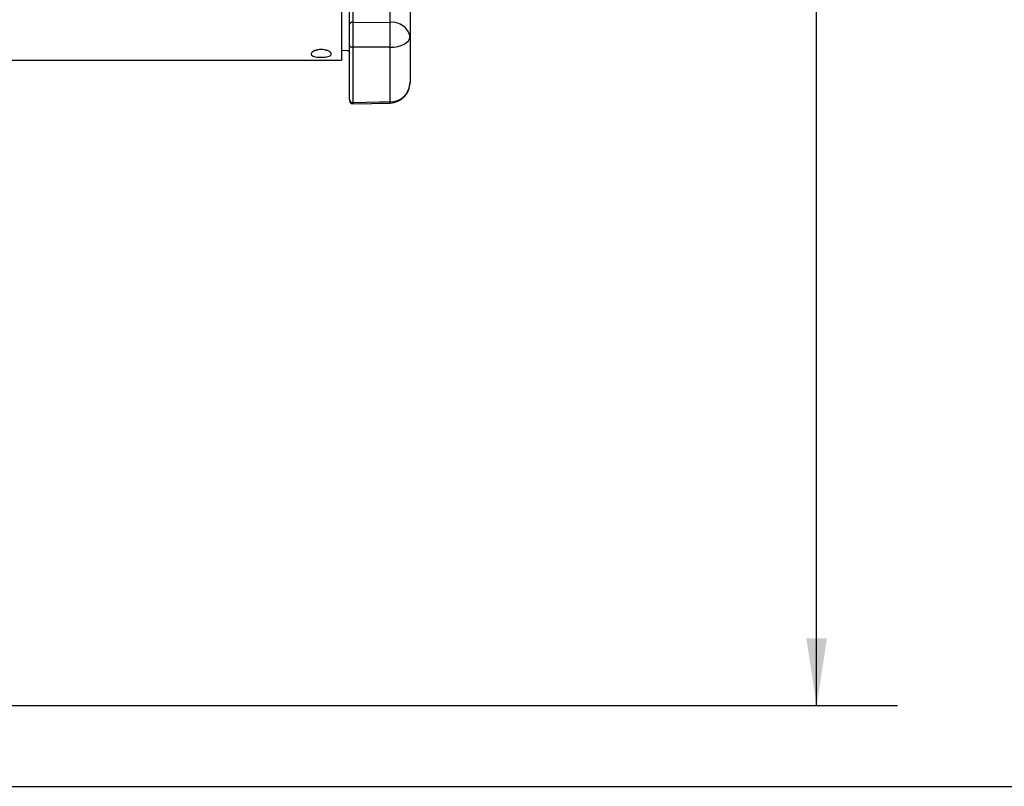
# Model space of a CAD drawing. Units: inches. Extents: x 0.5 to 16.5, y 0.3 to 10.8.
# Drawn here: x 7.3 to 8.9, y 3.6 to 4.8 of the extents above; entities that cross this region are included whole.
import ezdxf

# ---------------------------------------------------------------- set-up
doc = ezdxf.new("R2010")
doc.units = ezdxf.units.IN
doc.header["$MEASUREMENT"] = 0
doc.layers.add('LAYER_1', color=5, linetype='Continuous')
doc.styles.add('SLDTEXTSTYLE0', font='TXT', dxfattribs={"width": 0.75})
doc.dimstyles.new('SLDDIMSTYLE0', dxfattribs={"dimtxt": 0.104167, "dimasz": 0.104167, "dimexe": 0, "dimexo": 0.0625, "dimgap": 0.026042, "dimtad": 0, "dimtih": 1, "dimtoh": 1, "dimlfac": 4, "dimrnd": 1e-09, "dimzin": 4, "dimdsep": 46, "dimtxsty": 'SLDTEXTSTYLE0', "dimsah": 1, "dimcen": 0.09, "dimadec": 0, "dimazin": 1, "dimtfac": 1, "dimtofl": 0, "dimtmove": 0, "dimatfit": 3, "dimfxl": 0, "dimfrac": 2, "dimtolj": 1, "dimtzin": 12, "dimarcsym": 0})

# ---------------------------------------------------------------- blocks, each defined once
blk = doc.blocks.new('_D')
at = {"layer": 'LAYER_1'}
for p, q in [((7.3085, 7.8289), (9.1662, 7.8289)), ((9.0412, 7.8289), (9.0412, 5.5422)), ((8.868, 5.3555), (8.8363, 5.3555)), ((8.8363, 5.3555), (8.8363, 5.19)), ((9.2143, 5.3555), (9.246, 5.3555)), ((9.246, 5.3555), (9.246, 5.19)), ((8.8363, 5.19), (8.868, 5.19)), ((9.246, 5.19), (9.2143, 5.19)), ((9.0412, 3.5789), (9.0412, 5.1689)), ((7.3085, 3.5789), (9.1662, 3.5789))]:
    blk.add_line(p, q, dxfattribs=at)
for points in [[(9.0412, 7.8289), (9.0251, 7.7248), (9.0572, 7.7248)], [(9.0412, 3.5789), (9.0572, 3.6831), (9.0251, 3.6831)]]:
    blk.add_solid(points, dxfattribs=at)
at = {"layer": 'LAYER_1', "char_height": 0.10417, "attachment_point": 1, "style": 'SLDTEXTSTYLE0'}
for s, insert in [('17.00', (8.868, 5.5109)), ('431.8', (8.868, 5.3243))]:
    blk.add_mtext(s, dxfattribs=dict(at, insert=insert))
blk = doc.blocks.new('_D_1')
at = {"layer": 'LAYER_1'}
for p, q in [((7.1325, 7.7039), (8.6937, 7.7039)), ((8.5687, 7.7039), (8.5687, 6.0954)), ((8.3956, 5.9087), (8.3639, 5.9087)), ((8.3639, 5.9087), (8.3639, 5.7432)), ((8.7418, 5.9087), (8.7735, 5.9087)), ((8.7735, 5.9087), (8.7735, 5.7432)), ((8.3639, 5.7432), (8.3956, 5.7432)), ((8.7735, 5.7432), (8.7418, 5.7432)), ((8.5687, 3.7039), (8.5687, 5.7221)), ((7.1325, 3.7039), (8.6937, 3.7039))]:
    blk.add_line(p, q, dxfattribs=at)
for points in [[(8.5687, 7.7039), (8.5527, 7.5998), (8.5847, 7.5998)], [(8.5687, 3.7039), (8.5847, 3.8081), (8.5527, 3.8081)]]:
    blk.add_solid(points, dxfattribs=at)
at = {"layer": 'LAYER_1', "char_height": 0.10417, "attachment_point": 1, "style": 'SLDTEXTSTYLE0'}
for s, insert in [('16.00', (8.3956, 6.0641)), ('406.4', (8.3956, 5.8775))]:
    blk.add_mtext(s, dxfattribs=dict(at, insert=insert))

msp = doc.modelspace()

# ---------------------------------------------------------------- linework, layer by layer
at = {"color": 7, "linetype": 'Continuous', "lineweight": 25}
for p, q in [((7.9388, 4.9603), (7.9388, 4.74)), ((7.8325, 4.9539), (7.8325, 4.7039)), ((7.845, 4.7591), (7.845, 4.9486)), ((7.8501, 4.9463), (7.8501, 4.7627)), ((7.9081, 4.7624), (7.9081, 4.9462)), ((7.8501, 4.7627), (7.9081, 4.7624)), ((7.9388, 4.74), (7.9388, 4.6687)), ((7.8325, 4.7193), (7.8429, 4.7191)), ((7.845, 4.6428), (7.845, 4.7266)), ((7.8501, 4.7241), (7.8501, 4.6381)), ((7.9081, 4.6394), (7.9081, 4.7238)), ((6.7862, 4.7039), (7.8325, 4.7039)), ((7.8501, 4.6363), (7.9082, 4.6375))]:
    msp.add_line(p, q, dxfattribs=at)
at = {"color": 7, "linetype": 'Continuous', "lineweight": 25, "flags": 128}
for points in [[(7.9081, 4.7238), (7.9141, 4.7241), (7.9199, 4.7251), (7.9252, 4.7266), (7.9298, 4.7286), (7.9336, 4.7311), (7.9365, 4.7339), (7.9382, 4.7369), (7.9388, 4.74)], [(7.8447, 4.7161), (7.8449, 4.7153), (7.845, 4.7143)], [(7.845, 4.7266), (7.8451, 4.7261), (7.8454, 4.7256), (7.8459, 4.7252), (7.8465, 4.7248), (7.8473, 4.7245), (7.8482, 4.7242), (7.8491, 4.7241), (7.8501, 4.7241)], [(7.9081, 4.7238), (7.8916, 4.7239), (7.8501, 4.7241)], [(7.8501, 4.6381), (7.8916, 4.6391), (7.9081, 4.6394)]]:
    msp.add_lwpolyline(points, dxfattribs=at)
at = {"color": 7, "linetype": 'Continuous', "lineweight": 25}
for centre, radius, start, end in [((7.8495, 4.7582), 0.0045, 81.4931, 169.0066), ((7.9115, 4.7348), 0.0278, 10.7664, 97.0648), ((6.7076, 4.7431), 1.2006, 359.0779, 0.9221), ((7.9085, 4.6697), 0.0303, 269.1857, 358.1539), ((7.9075, 4.6687), 0.0312, 271.2141, 0), ((7.8499, 4.643), 0.00486, 181.8762, 272.6816), ((7.85, 4.6413), 0.005, 179.9999, 271.2959)]:
    msp.add_arc(centre, radius, start, end, dxfattribs=at)
at = {"color": 8, "linetype": 'Continuous', "lineweight": 25}
msp.add_arc((7.9185, 4.6391), 0.0104, 178.1156, 188.8012, dxfattribs=at)
at = {"color": 7, "linetype": 'Continuous', "lineweight": 25}
for points, knots in [([(7.845, 4.7266), (7.845, 4.7293), (7.845, 4.7346), (7.845, 4.7436), (7.845, 4.7523), (7.845, 4.7568), (7.845, 4.7591)], [0, 0, 0, 0, 0.247775, 0.498499, 0.74925, 1, 1, 1, 1]), ([(7.8501, 4.7627), (7.8501, 4.76), (7.8501, 4.7546), (7.8502, 4.7443), (7.8501, 4.7335), (7.8501, 4.7272), (7.8501, 4.7241)], [0, 0, 0, 0, 0.250748, 0.501501, 0.752227, 1, 1, 1, 1]), ([(7.8169, 4.7134), (7.8167, 4.7128), (7.8164, 4.7115), (7.8137, 4.71), (7.8098, 4.7089), (7.8048, 4.7084), (7.7995, 4.7083), (7.7944, 4.7087), (7.7901, 4.7096), (7.787, 4.7109), (7.7855, 4.7127), (7.7858, 4.7148), (7.7878, 4.7169), (7.7913, 4.7187), (7.796, 4.72), (7.8013, 4.7204), (7.8065, 4.72), (7.8112, 4.7187), (7.8147, 4.7169), (7.8166, 4.715), (7.8168, 4.7139), (7.8169, 4.7134)], [0, 0, 0, 0, 0.053404, 0.106799, 0.160452, 0.214282, 0.267829, 0.321073, 0.374467, 0.428229, 0.482005, 0.535422, 0.588667, 0.642188, 0.696012, 0.74969, 0.802998, 0.85629, 0.909942, 0.963772, 1, 1, 1, 1]), ([(7.8419, 4.7189), (7.842, 4.7189), (7.8424, 4.7187), (7.8434, 4.7181), (7.8443, 4.7172), (7.8445, 4.7164), (7.8446, 4.7161)], [0, 0, 0, 0, 0.094902, 0.406346, 0.780594, 1, 1, 1, 1])]:
    msp.add_open_spline(points, degree=3, knots=knots, dxfattribs=at)
at = {"color": 8, "linetype": 'Continuous', "lineweight": 25}
msp.add_open_spline([(7.8501, 4.6381), (7.8501, 4.637), (7.8501, 4.6357), (7.8501, 4.6363), (7.8501, 4.6363)], degree=3, knots=[0, 0, 0, 0, 0.9670449, 1, 1, 1, 1], dxfattribs=at)

# ---------------------------------------------------------------- dimensions: what is measured, and where the dimension line sits
at = {"layer": 'LAYER_1'}
for base, p1, p2, picture, middle in [((9.0412, 3.5789), (7.2585, 7.8289), (7.2585, 3.5789), '_D', (9.0412, 5.3555)), ((8.5687, 3.7039), (7.0825, 7.7039), (7.0825, 3.7039), '_D_1', (8.5687, 5.9087))]:
    dim = msp.add_linear_dim(base=base, p1=p1, p2=p2, angle=90, dimstyle='SLDDIMSTYLE0', dxfattribs=at)
    dim.commit()
    dim.dimension.update_dxf_attribs({"geometry": picture, "text_midpoint": middle, "dimtype": 160})

doc.saveas('drawing.dxf')
